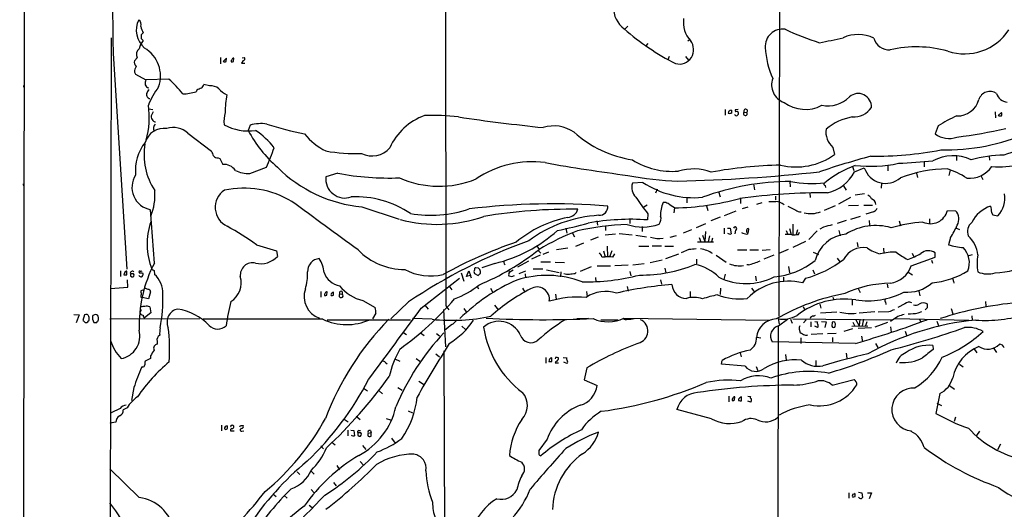
# Model space of a CAD drawing. Extents: x 0 to 71924, y 2 to 910.
# Drawn here: x 34 to 269, y 573 to 690 of the extents above; entities that cross this region are included whole.
import ezdxf

# ---------------------------------------------------------------- set-up
doc = ezdxf.new("R2010")
doc.units = 0
doc.header["$MEASUREMENT"] = 0
doc.layers.add('MAIN', color=5, linetype='CONTINUOUS')

msp = doc.modelspace()

# ---------------------------------------------------------------- linework, layer by layer
at = {"layer": 'MAIN'}
for p, q in [((33.6127, 39.878), (35.1367, 879.348)), ((135.5513, 778.002), (135.636, 621.8767)), ((215.646, 733.9753), (215.392, 619.4213)), ((179.2393, 688.848), (178.562, 688.086)), ((63.1613, 687.2393), (62.738, 686.7313)), ((55.118, 478.4513), (55.626, 686.054)), ((62.738, 685.8847), (63.1613, 685.3767)), ((184.0653, 684.6993), (183.5573, 684.1067)), ((194.056, 685.546), (193.6327, 685.2073)), ((55.9647, 682.244), (59.2667, 630.682)), ((189.1453, 681.5667), (188.8067, 680.8047)), ((193.04, 681.5667), (193.802, 680.72)), ((61.722, 681.228), (61.1293, 680.5507)), ((81.7033, 681.3127), (81.7033, 679.7887)), ((83.1427, 681.1433), (82.3807, 680.3813)), ((83.058, 680.3813), (83.1427, 681.1433)), ((84.836, 680.3813), (84.9207, 681.1433)), ((87.122, 680.6353), (86.6987, 679.958)), ((86.6987, 679.958), (87.5453, 679.958)), ((86.868, 681.228), (87.4607, 681.3127)), ((61.1293, 677.8413), (61.3833, 677.3333)), ((61.3833, 677.3333), (63.8387, 675.9787)), ((69.342, 676.148), (63.8387, 675.9787)), ((79.0787, 674.5393), (77.724, 674.878)), ((34.544, 674.2853), (34.798, 674.2853)), ((76.0307, 673.5233), (75.8613, 673.1)), ((64.516, 669.036), (65.532, 668.8667)), ((65.6167, 668.3587), (65.1087, 667.3427)), ((202.5227, 668.8667), (202.5227, 667.512)), ((204.978, 668.528), (205.1473, 668.3587)), ((205.6553, 668.8667), (205.232, 668.782)), ((207.0947, 668.274), (207.772, 668.1893)), ((267.208, 668.3587), (267.2927, 666.9193)), ((268.732, 668.1893), (267.97, 667.4273)), ((88.8153, 665.1413), (88.3073, 663.8713)), ((253.5767, 664.972), (252.8147, 663.0247)), ((73.914, 663.194), (79.5867, 658.876)), ((228.346, 659.8073), (228.7693, 658.114)), ((81.1107, 657.352), (81.534, 657.1827)), ((81.534, 657.1827), (82.296, 655.7433)), ((250.19, 656.2513), (250.19, 655.1507)), ((257.9793, 657.7753), (257.9793, 656.6747)), ((265.7687, 657.6907), (265.8533, 656.7593)), ((88.7307, 653.542), (92.71, 655.066)), ((109.8127, 653.6267), (106.934, 652.78)), ((233.0873, 655.2353), (233.3413, 654.304)), ((233.5107, 653.9653), (235.8813, 654.8967)), ((241.554, 655.4047), (241.554, 654.2193)), ((248.412, 653.6267), (248.5813, 652.6107)), ((256.4553, 654.3887), (256.1167, 653.1187)), ((182.88, 651.4253), (180.34, 651.256)), ((209.3807, 651.0867), (209.55, 649.6473)), ((218.0167, 651.6793), (218.1013, 650.4093)), ((240.03, 651.256), (239.9453, 650.0707)), ((263.906, 652.9493), (264.2447, 652.1027)), ((34.4593, 650.748), (34.7133, 650.748)), ((186.2667, 649.8167), (185.8433, 648.8853)), ((200.9987, 649.224), (201.3373, 647.954)), ((222.8427, 648.8853), (222.9273, 647.7847)), ((226.4833, 650.6633), (226.568, 650.24)), ((230.886, 650.5787), (231.5633, 649.5627)), ((233.68, 648.462), (235.966, 648.8007)), ((193.3787, 647.7), (193.3787, 646.5147)), ((206.248, 647.6153), (206.248, 646.3453)), ((211.328, 646.5147), (210.058, 646.176)), ((214.63, 648.1233), (214.63, 647.2767)), ((232.5793, 647.7847), (229.7007, 646.2607)), ((65.8707, 632.1213), (64.9393, 644.906)), ((115.57, 645.5833), (124.46, 642.62)), ((183.896, 646.0067), (183.0493, 645.4987)), ((184.0653, 643.89), (183.9807, 642.4507)), ((190.4153, 645.3293), (190.246, 644.144)), ((198.12, 645.8373), (198.374, 644.7367)), ((205.1473, 644.5673), (202.3533, 643.4667)), ((208.026, 645.4987), (206.6713, 645.0753)), ((228.9387, 645.8373), (226.2293, 644.7367)), ((232.0713, 645.922), (234.5267, 646.0067)), ((235.7967, 646.0067), (237.8287, 646.0067)), ((238.0827, 644.398), (236.22, 643.8053)), ((255.778, 644.7367), (257.7253, 644.652)), ((266.3613, 644.2287), (266.7, 643.636)), ((171.7887, 642.1967), (171.958, 641.1807)), ((179.7473, 642.4507), (179.7473, 641.604)), ((195.6647, 640.6727), (197.9507, 641.604)), ((201.3373, 643.128), (199.136, 642.1967)), ((218.7787, 641.4347), (218.7787, 638.9793)), ((231.5633, 642.2813), (229.362, 641.604)), ((234.8653, 643.2973), (232.5793, 642.5353)), ((237.0667, 642.2813), (237.1513, 641.1807)), ((244.2633, 642.1967), (244.5173, 641.0113)), ((251.46, 642.7047), (251.46, 641.5193)), ((266.7, 643.636), (267.8853, 643.4667)), ((164.4227, 640.5033), (164.6767, 639.318)), ((165.9467, 639.4027), (166.4547, 638.3867)), ((173.8207, 638.8947), (176.276, 639.1487)), ((173.9053, 640.9267), (173.9053, 639.9107)), ((177.2073, 639.2333), (180.2553, 638.8947)), ((182.7107, 640.842), (182.7107, 639.6567)), ((194.4793, 640.08), (192.532, 639.318)), ((197.866, 639.6567), (197.6967, 637.286)), ((202.3533, 640.5033), (202.3533, 639.1487)), ((203.1153, 640.5033), (203.7927, 640.5033)), ((203.7927, 640.5033), (203.962, 639.1487)), ((205.0627, 639.9953), (204.8933, 639.1487)), ((207.6873, 639.6567), (207.6873, 639.4027)), ((217.17, 639.9107), (217.5933, 638.9793)), ((217.932, 640.4187), (218.3553, 638.9793)), ((219.8793, 640.08), (219.5407, 638.9793)), ((220.1333, 638.9793), (220.3873, 639.4873)), ((224.6207, 639.826), (222.5887, 637.794)), ((226.1447, 640.7573), (225.2133, 640.2493)), ((229.7853, 639.9107), (230.124, 638.6407)), ((257.9793, 640.5033), (258.6567, 640.1647)), ((166.7933, 636.1853), (168.7407, 636.9473)), ((172.1273, 638.302), (170.3493, 637.6247)), ((181.1867, 638.81), (183.7267, 638.3867)), ((190.8387, 638.6407), (189.3147, 638.2173)), ((195.9187, 637.2013), (199.7287, 637.2013)), ((196.342, 638.2173), (196.7653, 637.2013)), ((197.104, 638.81), (197.6967, 637.286)), ((198.7973, 638.6407), (198.4587, 637.2013)), ((199.5593, 638.048), (199.3053, 637.2013)), ((221.8267, 637.286), (218.7787, 635.8467)), ((234.188, 637.032), (234.3573, 636.016)), ((256.54, 638.2173), (256.032, 636.524)), ((90.3393, 636.524), (95.0807, 635.0847)), ((95.0807, 635.0847), (95.3347, 633.73)), ((157.9033, 635), (158.4113, 634.492)), ((160.274, 634.746), (158.9193, 634.1533)), ((164.846, 635.6773), (162.1367, 635.254)), ((173.3973, 635.0847), (173.8207, 633.6453)), ((174.3287, 636.1853), (174.4133, 633.6453)), ((175.4293, 635.0847), (174.9213, 633.8147)), ((175.6833, 633.5607), (176.1067, 634.3227)), ((181.864, 636.1853), (184.3193, 636.1853)), ((185.0813, 636.27), (187.2827, 636.27)), ((188.1293, 636.1853), (190.1613, 636.1853)), ((193.8867, 635.3387), (192.024, 634.5767)), ((205.486, 635.254), (207.772, 635.254)), ((208.4493, 635.254), (210.566, 635.254)), ((213.36, 635.254), (211.4127, 635.1693)), ((217.678, 635.3387), (215.392, 634.4073)), ((223.6047, 634.746), (224.8747, 634.1533)), ((240.4533, 635.6773), (240.538, 634.4073)), ((247.3113, 634.492), (247.7347, 633.6453)), ((252.8147, 633.5607), (252.8147, 634.5767)), ((147.4047, 632.0367), (144.272, 631.0207)), ((149.606, 631.952), (149.86, 631.7827)), ((152.908, 631.19), (155.5327, 632.6293)), ((158.242, 633.984), (156.21, 633.0527)), ((160.6973, 632.3753), (158.4113, 632.3753)), ((161.8827, 632.3753), (164.084, 632.2907)), ((173.0587, 633.6453), (173.8207, 633.6453)), ((183.134, 631.952), (180.4247, 631.6133)), ((184.5733, 632.2907), (187.452, 632.8833)), ((191.3467, 634.238), (188.2987, 633.1373)), ((195.6647, 633.0527), (195.6647, 631.952)), ((200.406, 633.984), (202.7767, 632.3753)), ((214.2067, 633.984), (211.836, 633.0527)), ((229.362, 633.3067), (230.0393, 632.46)), ((247.142, 631.444), (252.8147, 633.5607)), ((251.968, 632.7987), (252.222, 632.1213)), ((261.7047, 634.0687), (260.604, 633.8147)), ((57.7427, 630.2587), (57.7427, 628.904)), ((59.2667, 629.3273), (59.2667, 630.174)), ((60.8753, 629.5813), (60.1133, 629.5813)), ((62.23, 629.92), (62.23, 629.7507)), ((62.992, 629.7507), (63.1613, 629.4967)), ((65.786, 630.3433), (65.8707, 629.412)), ((139.3613, 629.7507), (139.954, 627.8033)), ((140.6313, 628.904), (141.1393, 630.2587)), ((141.1393, 630.2587), (141.5627, 629.158)), ((142.494, 629.666), (143.4253, 629.158)), ((143.51, 630.936), (142.8327, 631.0207)), ((143.9333, 629.666), (143.9333, 630.0893)), ((151.8073, 630.428), (150.9607, 629.92)), ((154.7707, 630.174), (153.162, 629.5813)), ((154.686, 629.5813), (154.7707, 628.5653)), ((156.5487, 630.7667), (158.9193, 630.7667)), ((159.766, 630.5127), (162.814, 629.8353)), ((163.2373, 630.0047), (163.1527, 628.8193)), ((166.624, 629.666), (166.878, 629.8353)), ((170.434, 631.19), (167.8093, 630.0893)), ((171.8733, 631.444), (175.0907, 631.444)), ((179.324, 631.6133), (176.1067, 631.444)), ((179.7473, 630.0893), (180.0013, 629.0733)), ((188.1293, 630.936), (188.3833, 629.7507)), ((208.1107, 631.698), (207.772, 631.698)), ((217.7627, 631.2747), (217.932, 629.7507)), ((223.52, 630.5127), (223.9433, 629.5813)), ((246.38, 629.92), (247.396, 629.3273)), ((59.5207, 626.364), (59.436, 628.142)), ((60.1133, 629.0733), (60.452, 628.8193)), ((62.3147, 628.9887), (62.1453, 629.158)), ((129.794, 621.3687), (138.938, 628.4807)), ((141.5627, 629.158), (140.6313, 628.904)), ((141.8167, 628.4807), (141.5627, 629.158)), ((151.4687, 628.904), (152.146, 629.158)), ((171.5347, 628.65), (171.6193, 627.634)), ((187.1133, 628.142), (187.2827, 627.0413)), ((202.5227, 629.4967), (202.2687, 628.2267)), ((209.804, 628.9887), (209.9733, 627.888)), ((216.4927, 628.7347), (216.4927, 627.7187)), ((221.8267, 628.4807), (221.0647, 627.38)), ((257.2173, 627.8033), (257.302, 627.2953)), ((55.372, 626.0253), (59.5207, 626.364)), ((63.3307, 625.6867), (62.6533, 625.5173)), ((64.9393, 625.2633), (64.4313, 623.57)), ((105.7487, 625.348), (105.7487, 623.9933)), ((107.188, 624.4167), (107.2727, 625.2633)), ((108.7967, 624.4167), (108.7967, 625.1787)), ((110.236, 625.1787), (110.236, 624.6707)), ((136.398, 626.7027), (137.0753, 625.6867)), ((143.1713, 626.5333), (143.51, 625.9407)), ((146.3887, 626.11), (146.812, 625.2633)), ((154.0087, 626.11), (154.6013, 625.1787)), ((169.3333, 625.348), (169.5027, 624.078)), ((179.07, 626.5333), (179.324, 625.4327)), ((194.1407, 625.348), (194.1407, 623.9087)), ((201.422, 626.11), (201.3373, 624.586)), ((208.8727, 626.11), (209.6347, 625.094)), ((234.442, 626.0253), (234.8653, 625.094)), ((241.3847, 627.0413), (241.554, 626.1947)), ((248.92, 625.4327), (249.174, 624.2473)), ((62.6533, 623.9933), (62.9073, 623.9087)), ((64.4313, 623.57), (62.9073, 623.9087)), ((110.236, 624.6707), (110.8287, 624.7553)), ((115.824, 623.1467), (118.7027, 621.4533)), ((126.746, 622.808), (122.5127, 618.744)), ((161.9673, 624.6707), (162.052, 623.4853)), ((228.346, 623.9933), (228.6, 623.316)), ((233.0027, 623.316), (233.0027, 622.046)), ((240.9613, 622.808), (241.046, 622.2153)), ((264.922, 622.8927), (265.0067, 621.792)), ((62.5687, 620.6067), (62.3993, 620.3527)), ((65.024, 620.1833), (63.5, 618.998)), ((64.77, 621.6227), (65.024, 620.1833)), ((130.6407, 622.046), (131.4027, 621.1147)), ((135.128, 621.03), (135.5513, 612.0553)), ((135.636, 621.8767), (136.398, 620.9453)), ((139.954, 621.284), (140.5467, 620.4373)), ((147.32, 622.046), (148.2513, 620.8607)), ((221.234, 621.7073), (221.5727, 621.03)), ((225.2133, 622.3), (225.4673, 621.3687)), ((229.2773, 620.3527), (225.3827, 620.0987)), ((238.4213, 620.4373), (234.6113, 620.0987)), ((241.7233, 620.4373), (239.1833, 620.3527)), ((245.618, 622.3847), (243.9247, 621.4533)), ((248.7507, 620.1833), (249.682, 620.522)), ((251.0367, 621.4533), (250.444, 620.9453)), ((256.7093, 621.284), (257.048, 620.014)), ((46.5667, 619.8447), (47.8367, 619.76)), ((47.8367, 619.76), (47.1593, 617.8127)), ((49.1067, 619.76), (48.768, 618.4053)), ((49.276, 617.8973), (49.784, 617.8973)), ((51.054, 618.6593), (51.3927, 617.8973)), ((51.562, 619.76), (51.1387, 619.5907)), ((55.2027, 618.744), (76.7927, 618.8287)), ((106.172, 618.6593), (77.5547, 618.6593)), ((107.2727, 618.5747), (127.1693, 618.5747)), ((118.872, 620.0987), (118.11, 618.744)), ((132.4187, 618.6593), (127.6773, 618.8287)), ((167.0473, 618.8287), (169.8413, 618.9133)), ((172.8047, 618.5747), (176.8687, 618.5747)), ((178.308, 618.9133), (213.2753, 618.49)), ((215.2227, 618.8287), (215.4767, 617.474)), ((215.3073, 617.1353), (217.5087, 618.6593)), ((218.186, 618.6593), (218.6093, 617.728)), ((218.7787, 618.744), (242.4853, 618.5747)), ((221.996, 618.5747), (221.3187, 617.8127)), ((223.0967, 618.0667), (223.0967, 616.8813)), ((223.6893, 619.4213), (224.1973, 619.6753)), ((224.028, 618.1513), (224.7053, 618.0667)), ((225.6367, 618.1513), (226.7373, 618.0667)), ((226.7373, 618.0667), (226.3987, 616.712)), ((228.1767, 617.982), (228.092, 617.0507)), ((228.6, 618.0667), (228.1767, 617.982)), ((233.172, 617.982), (233.5107, 617.22)), ((233.7647, 618.6593), (234.6113, 617.1353)), ((234.7807, 618.6593), (234.6113, 617.1353)), ((235.712, 618.6593), (235.3733, 617.1353)), ((236.474, 618.0667), (236.1353, 617.1353)), ((241.4693, 617.8973), (238.4213, 616.7967)), ((243.9247, 619.3367), (242.1467, 618.1513)), ((243.2473, 618.8287), (260.9427, 618.49)), ((249.0893, 618.6593), (249.428, 617.982)), ((253.238, 618.236), (253.746, 616.966)), ((261.62, 619.506), (261.7047, 618.49)), ((125.3913, 615.6113), (126.238, 615.0187)), ((129.6247, 615.442), (130.4713, 614.7647)), ((137.0753, 617.3893), (135.382, 615.95)), ((139.5307, 617.0507), (140.3773, 616.204)), ((215.2227, 617.0507), (215.0533, 453.136)), ((220.3027, 616.2887), (220.5567, 615.442)), ((224.7053, 616.712), (224.028, 617.0507)), ((233.0873, 616.3733), (230.9707, 615.7807)), ((232.918, 617.0507), (236.728, 617.1353)), ((237.5747, 616.6273), (234.442, 616.458)), ((242.1467, 616.8813), (242.316, 615.6113)), ((245.7027, 615.8653), (245.9567, 614.8493)), ((66.548, 613.41), (66.548, 612.7327)), ((133.4347, 615.2727), (134.112, 614.68)), ((210.1427, 614.426), (211.074, 614.2567)), ((233.7647, 612.902), (213.7833, 613.2407)), ((220.6413, 614.2567), (220.6413, 612.902)), ((225.9753, 615.188), (223.1813, 615.0187)), ((229.108, 615.2727), (227.076, 615.188)), ((228.2613, 614.3413), (228.2613, 613.2407)), ((235.204, 614.5953), (235.458, 613.2407)), ((135.2127, 611.124), (135.382, 554.6513)), ((238.5907, 612.902), (239.0987, 611.886)), ((252.3067, 612.394), (252.3913, 611.4627)), ((262.128, 611.7167), (262.8053, 610.616)), ((266.8693, 611.7167), (267.5467, 610.7007)), ((64.9393, 609.2613), (63.6693, 608.6687)), ((64.9393, 609.9387), (64.9393, 609.2613)), ((123.444, 609.1767), (124.6293, 608.6687)), ((128.524, 609.2613), (129.4553, 608.6687)), ((133.2653, 610.362), (134.112, 609.6847)), ((159.5967, 609.5153), (159.5967, 608.1607)), ((161.036, 608.584), (161.036, 609.4307)), ((161.9673, 609.5153), (161.8827, 609.1767)), ((162.6447, 609.092), (162.6447, 609.4307)), ((163.7453, 609.5153), (164.6767, 609.4307)), ((164.6767, 608.076), (163.9147, 608.4147)), ((201.676, 607.9067), (201.8453, 608.838)), ((206.1633, 610.616), (206.4173, 609.6847)), ((217.0007, 610.2773), (217.17, 608.9227)), ((224.282, 608.838), (224.282, 607.568)), ((231.5633, 610.5313), (231.7327, 609.346)), ((62.992, 607.314), (62.8227, 607.1447)), ((121.2427, 608.33), (121.5813, 607.9913)), ((162.6447, 608.1607), (161.8827, 608.1607)), ((169.418, 607.06), (168.8253, 604.1813)), ((207.3487, 607.4833), (201.676, 607.9067)), ((209.9733, 607.3987), (210.3967, 606.298)), ((258.6567, 607.9067), (259.588, 607.314)), ((129.2013, 603.8427), (130.302, 603.1653)), ((168.8253, 604.1813), (171.8733, 602.8267)), ((228.1767, 602.9113), (233.426, 604.266)), ((60.96, 602.3187), (60.3673, 599.2707)), ((115.9087, 602.1493), (116.9247, 601.5567)), ((119.7187, 601.5567), (120.4807, 600.7947)), ((124.206, 602.3187), (125.222, 601.726)), ((256.286, 602.8267), (257.4713, 601.98)), ((203.454, 600.2867), (203.454, 598.932)), ((204.8087, 599.3553), (204.8933, 600.1173)), ((205.74, 599.5247), (205.74, 599.2707)), ((206.502, 599.186), (206.502, 600.0327)), ((208.026, 600.2867), (208.6187, 600.202)), ((208.7033, 598.8473), (208.026, 599.1013)), ((254, 600.8793), (252.984, 596.138)), ((57.658, 597.3233), (55.5413, 596.3073)), ((59.3513, 597.4927), (58.42, 596.9847)), ((126.6613, 596.7307), (127.6773, 596.3073)), ((199.3053, 594.868), (191.008, 597.0693)), ((253.238, 598.5933), (254.3387, 598.0007)), ((111.3367, 594.7833), (112.268, 594.106)), ((114.2153, 595.4607), (115.1467, 594.6987)), ((121.412, 594.9527), (122.428, 594.614)), ((257.7253, 595.2067), (257.3867, 594.1907)), ((55.7107, 593.852), (55.2027, 593.7673)), ((56.642, 594.0213), (55.7107, 593.852)), ((81.9573, 593.344), (81.9573, 591.9893)), ((85.0053, 591.9047), (84.1587, 591.9047)), ((86.5293, 593.2593), (87.122, 593.2593)), ((86.7833, 591.9047), (87.2913, 591.9893)), ((112.1833, 592.1587), (112.1833, 590.804)), ((112.9453, 592.1587), (113.6227, 592.074)), ((113.6227, 592.074), (113.792, 590.804)), ((114.808, 592.074), (115.2313, 592.074)), ((117.602, 592.074), (117.7713, 591.566)), ((263.4827, 591.9047), (262.7207, 590.8887)), ((115.316, 591.4813), (114.554, 591.4813)), ((114.554, 590.9733), (114.8927, 590.7193)), ((117.094, 591.3967), (117.7713, 591.566)), ((117.7713, 590.7193), (117.7713, 591.566)), ((122.682, 590.2113), (123.5287, 589.026)), ((159.9353, 589.9573), (157.9033, 587.248)), ((105.7487, 588.3487), (106.3413, 587.6713)), ((108.3733, 589.28), (109.1353, 588.6027)), ((115.7393, 588.4333), (116.5013, 587.502)), ((268.478, 588.772), (267.8007, 587.4173)), ((62.23, 575.9873), (55.2027, 582.8453)), ((109.5587, 583.692), (110.236, 582.676)), ((115.1467, 584.6233), (115.9087, 583.7767)), ((100.076, 582.168), (100.6687, 581.4907)), ((103.378, 582.3373), (104.14, 581.5753)), ((103.378, 577.9347), (104.14, 577.1727)), ((108.7967, 579.628), (109.3893, 578.7813)), ((94.234, 576.9187), (94.996, 576.2413)), ((96.9433, 576.4953), (97.7053, 575.818)), ((232.156, 577.1727), (232.156, 575.818)), ((233.0027, 576.326), (233.0873, 576.1567)), ((233.68, 576.2413), (233.68, 576.9187)), ((234.5267, 577.2573), (235.2887, 577.1727)), ((235.2887, 577.1727), (235.458, 575.9873)), ((236.6433, 577.1727), (237.5747, 577.1727)), ((237.5747, 577.1727), (237.0667, 575.7333)), ((102.9547, 574.2093), (103.632, 573.6167))]:
    msp.add_line(p, q, dxfattribs=at)
for centre, radius, start, end in [((6156.1159, 748.9815), 6100.5163, 179.65428188, 180.62680821), ((182.1576, 693.3179), 6.3771, 124.321024, 233.816537), ((67.0734, 687.8355), 5.5425, 152.765056, 229.855062), ((61.3833, 689.1866), 1.3387, 341.566405, 55.305659), ((68.37, 689.8222), 5.8139, 190.493918, 206.37598), ((199.1422, 689.7545), 6.5834, 172.392992, 221.680518), ((274.3878, 686.308), 211.6502, 179.885408, 180.114592), ((218.3235, 734.0204), 60.8002, 228.947183, 242.945528), ((216.3045, 683.9902), 4.1412, 81.508503, 184.250039), ((246.9953, 752.7778), 71.3428, 245.063311, 252.151541), ((234.3922, 678.0049), 8.8138, 64.639199, 114.042817), ((259.8623, 694.9611), 12.767, 251.743298, 326.511822), ((66.5913, 682.54), 4.451, 140.408359, 168.47498), ((191.5706, 683.1915), 3.4384, 254.803779, 39.459294), ((205.2791, 794.0314), 110.9527, 280.30578, 283.298706), ((241.8741, 687.0249), 3.8542, 195.895571, 272.794405), ((248.2921, 655.6874), 28.1851, 74.418837, 102.77027), ((63.4749, 681.9827), 1.9085, 130.714287, 203.293989), ((59.5154, 676.8773), 7.8137, 340.62659, 59.339566), ((232.335, 684.652), 20.1836, 182.75094, 204.389967), ((62.3149, 680.1274), 1.2589, 160.351687, 227.720494), ((63.5342, 677.9597), 2.4078, 149.106027, 182.818557), ((82.7194, 681.0168), 0.7201, 241.943894, 298.049084), ((84.7091, 680.4236), 0.4828, 127.873943, 195.239505), ((84.4128, 681.2279), 0.9465, 259.683783, 296.559637), ((84.8529, 680.6947), 0.4537, 81.405541, 165.969882), ((87.1219, 681.0587), 0.4234, 270.013532, 36.859073), ((119.2439, 674.4546), 84.7001, 179.885408, 180.114524), ((65.5319, 675.1319), 1.8931, 153.429535, 190.303222), ((64.772, 675.1672), 1.1644, 198.730606, 257.299334), ((54.9471, 659.4703), 22.0309, 36.555783, 49.201781), ((75.2563, 675.7942), 2.6323, 315.423265, 339.631202), ((79.3327, 671.4489), 3.1008, 51.097501, 94.69858), ((218.1613, 674.7817), 4.48, 159.954393, 250.447949), ((64.9782, 672.4628), 0.9935, 167.566898, 257.904035), ((66.4777, 671.7592), 2.6346, 135.433655, 159.619837), ((78.6208, 664.855), 15.0539, 141.212335, 160.489472), ((71.7859, 688.4688), 15.9, 273.093679, 284.851521), ((77.7108, 670.7983), 3.2013, 100.42923, 121.655927), ((86.1824, 678.4578), 6.7198, 223.151146, 243.911217), ((104.1861, 668.1892), 21.3821, 168.580392, 179.999732), ((234.4186, 669.5465), 3.1607, 356.884221, 131.474118), ((265.9459, 670.4396), 2.7509, 54.413655, 163.142749), ((270.4016, 673.6419), 3.0137, 198.679644, 264.002239), ((44.7753, 666.9219), 19.8778, 344.426701, 8.566112), ((221.7335, 677.469), 8.5706, 233.719747, 297.729024), ((227.1644, 676.9401), 7.2034, 258.443447, 315.762114), ((258.1525, 672.7083), 5.3663, 269.055051, 344.090682), ((66.0909, 667.0887), 1.0145, 165.500776, 236.571512), ((91.0749, 665.9878), 8.5589, 165.09493, 185.106487), ((135.5644, 653.7135), 14.5997, 110.062637, 155.694828), ((132.5879, 618.4778), 48.9917, 82.852079, 92.37699), ((204.059, 667.9162), 0.7812, 90.902163, 172.364646), ((203.6657, 669.258), 1.2953, 252.894019, 287.105981), ((373.3966, 668.3586), 169.3502, 179.885409, 180.114558), ((205.232, 667.8188), 0.4265, 187.110023, 293.385554), ((205.105, 668.655), 0.1796, 45, 225), ((205.321, 667.9397), 0.4536, 337.483134, 112.516866), ((290.2706, 582.8967), 119.7841, 134.885442, 135.114558), ((207.3936, 667.9135), 0.4683, 129.663017, 36.086749), ((207.4677, 668.5061), 0.4393, 313.847045, 211.892022), ((233.2709, 672.2674), 5.1856, 267.035354, 326.093888), ((268.1319, 642.8539), 26.4776, 112.348673, 123.34761), ((268.5202, 668.9091), 1.5806, 249.629778, 277.700518), ((267.7579, 667.766), 1.0621, 336.512404, 23.487596), ((66.1106, 666.5666), 0.6634, 209.292832, 271.217773), ((67.271, 664.3449), 1.6182, 139.526205, 203.4092), ((88.3559, 675.8861), 12.1386, 241.425591, 278.190847), ((91.3897, 656.1079), 9.3931, 81.39751, 105.906854), ((118.9203, 746.7393), 85.4365, 252.194318, 258.477412), ((209.3607, 1149.9519), 488.0083, 261.672747, 264.077208), ((161.5752, 656.558), 8.3942, 55.165669, 107.836829), ((235.2879, 653.8575), 13.4271, 99.799054, 129.554848), ((68.1153, 659.7287), 4.6222, 81.05489, 164.129523), ((70.4612, 659.5314), 5.0336, 46.688896, 108.860778), ((116.537, 679.1942), 32.1202, 208.492826, 228.693087), ((79.0412, 647.424), 19.8112, 38.374127, 56.119268), ((113.5357, 672.4198), 14.991, 218.808257, 243.87201), ((184.5622, 683.8535), 27.3375, 228.281906, 261.115271), ((231.5336, 663.4673), 4.8535, 171.197742, 228.94645), ((256.1903, 667.8171), 5.8619, 234.840465, 288.641111), ((255.376, 708.3186), 49.1187, 268.592273, 293.760564), ((236.4864, 820.9413), 160.139, 277.743757, 281.987869), ((71.7852, 654.3807), 10.4683, 140.830396, 186.457872), ((79.2281, 658.1328), 15.8453, 170.844539, 213.107181), ((282.4062, 624.3683), 36.0347, 89.260463, 111.286088), ((76.8628, 657.1967), 3.1999, 10.417271, 31.654071), ((9.337, 691.1165), 90.8333, 336.616336, 339.780365), ((114.0082, 699.0413), 40.7001, 259.990422, 272.079851), ((118.0218, 663.2963), 5.5427, 242.766002, 319.854148), ((219.5475, 670.8426), 15.7181, 256.264172, 305.923121), ((238.19, 742.0234), 84.3363, 269.466889, 280.92192), ((269.7149, 626.439), 31.5081, 90.709575, 105.205869), ((268.0856, 677.5407), 22.3656, 265.795928, 300.138863), ((80.9054, 658.4608), 1.1277, 217.436933, 280.489812), ((82.5267, 652.448), 3.3034, 34.184606, 94.004675), ((156.3592, 632.2316), 24.1309, 82.695424, 123.851342), ((226.8621, 1028.5799), 378.4693, 259.736366, 262.77131), ((189.8561, 671.7915), 17.7196, 237.517747, 274.82551), ((218.0032, 551.9707), 103.6264, 91.209795, 100.442698), ((296.0639, 442.2976), 223.2376, 105.234078, 108.527304), ((237.3231, 687.8027), 32.5181, 263.567482, 282.018016), ((234.7254, 843.0079), 187.2451, 272.867928, 275.387699), ((257.1299, 647.6743), 10.1367, 64.769996, 118.412425), ((65.9264, 650.2397), 5.4243, 146.882388, 259.514986), ((88.5404, 660.9632), 7.4236, 243.769756, 271.4689), ((118.4647, 678.0919), 32.6372, 224.870775, 264.911567), ((122.092, 718.837), 66.3563, 259.335901, 272.118281), ((182.8325, 1043.0681), 391.3949, 271.234079, 276.2038), ((194.9027, 642.1969), 12.4562, 69.717122, 106.587601), ((243.9672, 628.97), 28.4447, 111.201956, 128.143798), ((225.1033, 658.1532), 9.3927, 282.123813, 333.521154), ((240.9824, 656.564), 5.3667, 198.100036, 311.199182), ((256.009, 622.4024), 32.2411, 90.410514, 110.8811), ((251.3122, 639.1702), 16.1041, 55.495527, 73.900368), ((261.0187, 659.0485), 6.633, 264.948843, 324.908271), ((119.1092, 650.9173), 84.6501, 179.885341, 180.114592), ((111.5013, 652.2861), 4.5939, 173.828116, 289.436783), ((134.0271, 673.8147), 23.305, 245.990881, 292.424866), ((193.0587, 721.7367), 69.9958, 258.613172, 268.529131), ((183.6418, 650.2823), 3.4424, 163.569225, 224.504511), ((195.035, 669.8194), 22.0474, 236.542885, 275.384747), ((218.7458, 588.3382), 63.3429, 90.429748, 109.978114), ((223.3452, 675.7658), 24.6152, 258.10301, 277.125854), ((226.6245, 651.0584), 0.4196, 137.723556, 250.334234), ((52.2563, 648.3816), 13.7428, 338.286771, 4.575916), ((85.4135, 645.4361), 4.975, 123.955824, 245.013232), ((87.2679, 627.6019), 22.4442, 59.064131, 101.913323), ((227.2715, 482.5379), 166.4322, 90.067303, 97.315672), ((262.969, 647.8445), 6.5829, 318.316009, 7.607584), ((-2793.0857, -3317.0734), 4906.7049, 53.6581095, 53.8872937), ((114.2423, 625.1521), 22.8341, 55.519468, 93.043358), ((161.1918, 481.8027), 164.4891, 85.360038, 96.972496), ((237.7577, 685.7616), 68.0889, 213.814906, 217.94861), ((193.3417, 643.8978), 6.2497, 154.389045, 184.734102), ((188.0024, 645.09), 1.5382, 54.697019, 101.110495), ((-64.3466, 264.8373), 457.9059, 56.195351, 56.424534), ((189.3085, 707.7181), 62.3986, 271.016341, 285.590446), ((213.868, 1070.2028), 423.3503, 269.885409, 270.114592), ((214.1645, 642.5782), 4.3104, 54.590576, 82.666417), ((236.1356, 646.9381), 1.5564, 22.381136, 67.627074), ((236.8008, 645.7775), 1.9164, 12.001834, 66.18231), ((132.0221, 672.2936), 28.7317, 260.276094, 288.679248), ((165.4994, 518.3482), 126.6553, 89.184837, 99.415268), ((164.6013, 645.8734), 2.8406, 274.941696, 341.89609), ((172.3314, 645.7179), 2.1669, 269.082436, 0.920208), ((224.1597, 656.5565), 12.6428, 238.709345, 248.158112), ((220.5992, 646.1344), 1.741, 228.956794, 274.176591), ((223.0308, 650.4738), 6.5151, 256.302041, 291.161075), ((237.4901, 645.8371), 1.5564, 292.381136, 337.627074), ((251.7213, 645.7144), 4.1729, 244.66989, 346.449633), ((255.5856, 642.6295), 2.9443, 330.522564, 43.387081), ((268.5756, 638.3764), 7.7783, 108.501569, 153.409913), ((647.2259, 708.4893), 386.2477, 189.347728, 189.576916), ((80.0191, 636.6875), 15.9175, 160.399033, 202.165901), ((133.5028, 675.6812), 34.2913, 255.149477, 289.199894), ((170.5101, 615.375), 28.2421, 101.569423, 129.661122), ((174.0593, 612.6055), 30.996, 93.259911, 126.706121), ((133.1407, 777.2364), 140.4062, 282.024157, 285.116714), ((179.9137, 585.2288), 57.3662, 85.934585, 100.19829), ((182.7978, 652.7236), 11.9689, 251.852976, 289.406551), ((184.9972, 642.7469), 2.2094, 323.564224, 16.705951), ((253.3287, 600.7511), 41.3311, 94.708475, 105.453178), ((263.323, 639.6897), 2.7571, 128.146372, 202.363293), ((39.8365, 563.7243), 88.6021, 55.250079, 60.614545), ((139.0605, 666.1154), 35.0854, 283.758241, 311.678862), ((184.0602, 593.4515), 49.3386, 109.961329, 121.899718), ((180.979, 579.6441), 61.7354, 91.771999, 102.880826), ((203.6475, 639.7777), 0.7032, 220.819568, 296.565051), ((204.9251, 640.3657), 0.3951, 290.379542, 159.620458), ((208.9281, 645.9493), 6.9817, 249.665833, 260.468466), ((208.2802, 639.8683), 0.6295, 132.282873, 199.640967), ((207.3766, 639.7133), 0.7602, 301.339889, 15.050853), ((207.9836, 640.1223), 0.2468, 300.991622, 120.93987), ((232.314, 630.6477), 8.4576, 95.667924, 165.858765), ((354.1606, 133.0117), 523.635, 103.921652, 104.150835), ((238.6277, 627.5216), 13.577, 74.237027, 121.772773), ((235.6134, 651.4958), 24.7839, 327.603756, 335.404973), ((199.9817, 514.4873), 130.7549, 109.873303, 124.062653), ((187.6122, 534.0037), 108.9322, 108.812434, 118.85427), ((186.8466, 646.1507), 8.1481, 254.418939, 276.054351), ((217.3392, 631.6899), 7.3017, 80.656102, 93.322686), ((218.9479, 646.1836), 7.3012, 266.677087, 279.34376), ((256.1737, 633.4834), 6.9104, 4.858661, 48.271441), ((125.8019, 646.3061), 15.7088, 224.713463, 270.046686), ((118.8833, 685.3487), 63.4837, 292.90821, 308.023189), ((157.2259, 635.3387), 0.7573, 333.434949, 63.424798), ((170.5896, 632.7284), 2.6338, 20.372473, 44.567756), ((237.0556, 212.1259), 425.4088, 95.59499, 95.824188), ((195.6441, 628.4826), 7.1015, 56.542207, 81.606551), ((235.6125, 630.5274), 5.3194, 79.75392, 152.689745), ((241.7675, 642.9702), 8.8932, 234.147317, 256.499255), ((243.2578, 619.5798), 15.1682, 89.08017, 103.599329), ((257.4867, 653.6388), 23.5059, 233.489295, 241.568395), ((236.8326, 657.6928), 26.4737, 290.942898, 298.409475), ((251.2268, 632.3844), 2.707, 54.083893, 131.644086), ((260.8899, 652.3555), 16.5601, 252.941354, 265.490931), ((255.7048, 632.1794), 5.3412, 338.924289, 43.362123), ((94.7452, 617.1312), 32.5337, 152.564068, 181.931436), ((89.4175, 629.2086), 2.9883, 77.086868, 185.850243), ((91.3272, 637.438), 5.4598, 256.852318, 317.222989), ((105.7239, 630.054), 3.193, 97.171311, 180.884689), ((99.0029, 629.1083), 7.5429, 5.530857, 33.050234), ((318.8639, 674.62), 174.5531, 193.919662, 194.148821), ((174.2026, 621.5071), 12.1442, 82.996703, 91.802083), ((206.0177, 637.5393), 6.0787, 246.802771, 278.586787), ((203.1179, 651.3337), 20.2605, 284.266357, 292.602375), ((212.6845, 647.202), 18.4528, 274.995429, 308.266537), ((214.4748, 654.7117), 27.2418, 285.656869, 307.043919), ((275.1473, 632.0367), 12.2576, 170.457759, 189.542241), ((265.9559, 652.3007), 22.5847, 273.178113, 296.683952), ((59.0549, 629.4543), 0.4826, 127.862488, 195.257201), ((59.1989, 629.7254), 0.4537, 81.405541, 165.982133), ((60.579, 629.7084), 0.4827, 37.87186, 195.265529), ((187.1132, 629.3273), 127.0002, 179.885409, 180.114592), ((60.5874, 629.2426), 0.4444, 252.262204, 49.634972), ((62.357, 630.047), 0.1796, 45, 225), ((62.611, 820.2505), 190.5002, 269.885409, 270.114592), ((62.6109, 630.6397), 0.4827, 254.757375, 307.88123), ((150.2146, 757.5241), 152.6537, 236.192759, 236.421922), ((91.4253, 629.3292), 11.1265, 342.269355, 3.480612), ((111.1908, 631.6196), 5.0087, 200.869475, 259.010651), ((131.9798, 642.0791), 13.0323, 241.766629, 283.595752), ((143.4683, 630.0893), 1.0623, 156.511757, 203.483297), ((142.9427, 630.5804), 0.4538, 104.027058, 188.580088), ((16.6793, 756.412), 179.6055, 314.885409, 315.114591), ((142.7952, 630.0495), 1.1388, 2.00285, 51.120178), ((150.4806, 629.9121), 0.4538, 313.205349, 71.844541), ((151.0879, 629.3273), 0.3905, 139.424169, 220.575831), ((164.8883, 631.952), 2.4847, 246.931002, 278.820497), ((123.6251, 968.2286), 341.2822, 277.008857, 277.238059), ((182.2929, 663.9369), 34.6952, 269.571291, 292.064247), ((193.2854, 620.9668), 11.0067, 44.889574, 79.315783), ((241.1664, 633.5573), 6.3383, 278.897294, 340.523612), ((250.0455, 647.7345), 20.4617, 275.867599, 301.342462), ((265.4933, 635.7519), 6.2414, 247.046828, 285.946026), ((58.928, 798.6772), 169.3502, 269.885409, 270.114592), ((62.6495, 629.2155), 0.4043, 214.114473, 309.611441), ((62.2058, 629.5554), 0.9573, 317.120783, 356.484521), ((62.0538, 624.9748), 5.853, 357.850788, 49.29773), ((81.4597, 627.3594), 5.2188, 301.142438, 17.215571), ((170.4611, 587.0734), 44.6853, 113.484471, 134.712679), ((193.4564, 798.3444), 174.5652, 255.853161, 256.082336), ((159.8745, 605.232), 23.9401, 69.349724, 107.55412), ((169.2227, 679.1911), 51.565, 268.993926, 284.384966), ((207.6026, 642.002), 14.7825, 243.831372, 296.902539), ((217.7023, 614.0244), 13.7724, 75.868911, 135.633361), ((242.4729, 600.3243), 26.973, 90.692928, 114.646423), ((246.1619, 634.2449), 9.1012, 264.97046, 311.037218), ((256.5398, 627.888), 0.6827, 352.873943, 60.239505), ((64.2215, 625.3059), 1.5824, 172.322568, 200.362373), ((63.5007, 624.5032), 1.5244, 56.291169, 86.841227), ((64.4775, 625.3242), 0.4658, 352.487454, 106.306943), ((107.2525, 624.131), 5.5335, 160.910497, 250.550603), ((107.1247, 624.5013), 0.5558, 130.373177, 197.734068), ((107.2049, 624.8147), 0.4537, 81.405541, 165.969882), ((108.5871, 624.5431), 0.4374, 119.260712, 208.85613), ((108.8393, 624.6279), 0.5524, 94.422569, 147.506537), ((117.9032, 632.5825), 9.6622, 217.483772, 257.573331), ((110.5626, 625.0093), 0.3679, 316.332732, 152.585256), ((131.1459, 642.0779), 19.6518, 289.645136, 309.306577), ((175.7325, 587.0189), 43.6579, 116.935514, 132.081873), ((157.5424, 623.4637), 2.9414, 350.481637, 122.637618), ((173.9086, 617.1123), 8.2405, 71.451157, 124.436188), ((195.9842, 542.1559), 85.0243, 94.155723, 103.226868), ((193.3388, 627.1775), 3.5231, 183.593276, 269.2714), ((236.7422, 641.9548), 18.8619, 261.177602, 297.200151), ((64.2215, 624.2047), 1.5824, 159.637627, 187.677432), ((33.7996, 623.5053), 34.126, 348.372552, 2.099155), ((139.6804, 609.2941), 57.1628, 166.237804, 172.115694), ((106.7648, 625.2623), 0.9456, 259.674018, 296.58673), ((108.3735, 625.2623), 0.9456, 259.674018, 296.58673), ((110.5867, 624.332), 0.4876, 135.997215, 60.243459), ((82.2161, 671.0173), 73.0449, 305.495952, 319.491314), ((167.3315, 599.9448), 24.0405, 85.42587, 106.65005), ((195.0658, 617.6186), 6.2907, 71.094999, 106.358752), ((207.404, 590.8864), 34.2682, 101.205528, 107.491868), ((206.0786, 639.0131), 15.461, 249.81879, 276.603948), ((240.8945, 573.6084), 52.1362, 100.688649, 120.034404), ((231.1609, 605.084), 18.4291, 81.611895, 128.07919), ((241.2154, 623.1466), 0.4234, 126.878017, 233.113861), ((246.6275, 621.2123), 1.5471, 67.21377, 130.730236), ((250.0534, 620.6161), 1.9838, 63.065537, 121.913843), ((279.7253, 541.2273), 81.7277, 95.04241, 108.284286), ((63.0754, 620.3459), 0.6761, 179.423757, 277.299509), ((62.5263, 620.8184), 0.2158, 281.325546, 101.304725), ((63.3306, 619.3359), 2.385, 83.883985, 106.498134), ((64.0869, 620.3984), 1.4019, 60.840603, 110.990857), ((72.0597, 618.0078), 3.1645, 100.948099, 204.172433), ((69.296, 607.6935), 13.5943, 44.488883, 80.846015), ((-4152.1826, 3766.6379), 5313.0069, 323.4721668, 323.7013499), ((116.4167, 620.4797), 2.4847, 351.179503, 23.068998), ((232.8196, 632.9979), 12.9472, 257.599687, 274.937692), ((369.4088, 281.9947), 361.7278, 110.441005, 110.670173), ((246.8035, 630.7674), 10.7617, 267.744692, 280.424372), ((248.166, 623.5068), 1.4697, 249.445324, 304.798468), ((248.6626, 621.707), 2.3876, 353.900432, 16.489619), ((176.0469, 745.1762), 179.6407, 224.885431, 225.114569), ((49.4527, 619.0172), 0.8195, 22.947951, 114.976342), ((50.5039, 617.6009), 0.7785, 112.394546, 157.621866), ((48.0684, 618.8287), 2.1984, 346.639496, 13.360504), ((53.423, 618.9134), 2.3826, 163.484793, 186.122164), ((51.7314, 787.2472), 169.3502, 269.885409, 270.114558), ((51.816, 619.1673), 0.6448, 23.197424, 113.197424), ((52.3664, 617.9396), 0.2994, 81.878017, 188.121983), ((50.3751, 618.8287), 2.1182, 343.751048, 16.246355), ((63.8386, 619.5907), 0.6826, 172.88019, 240.261365), ((111.8947, 630.9105), 13.5219, 244.96209, 294.177088), ((170.8806, 570.7157), 68.4649, 135.551699, 159.267443), ((137.0428, 663.3652), 44.9444, 264.094681, 282.112146), ((126.986, 628.6782), 18.414, 301.046415, 326.407277), ((135.6366, 620.0134), 2.9926, 298.73438, 331.26562), ((148.4066, 612.5969), 5.6046, 24.644978, 131.466547), ((159.0326, 897.119), 278.545, 267.171633, 272.450471), ((188.0473, 580.2037), 45.1496, 121.803205, 132.174949), ((174.533, 626.8772), 8.8133, 245.955, 295.361606), ((178.9007, 620.5214), 1.8927, 243.425472, 280.30593), ((179.239, 625.6024), 6.9431, 270.002476, 282.682135), ((181.112, 615.8645), 2.9541, 283.054946, 66.555646), ((214.9969, 613.7769), 4.971, 92.278126, 173.480722), ((216.5164, 625.1633), 6.4654, 258.457352, 300.467836), ((223.6541, 618.6804), 0.7418, 87.279935, 168.467387), ((225.0172, 617.8089), 0.4047, 140.42467, 235.846582), ((228.1342, 617.3469), 0.8573, 339.787353, 57.092117), ((167.5892, 842.2759), 238.7291, 286.093111, 290.438032), ((268.9099, 553.2029), 65.596, 95.562745, 119.380521), ((371.6816, 238.606), 401.5939, 108.320353, 108.549545), ((265.0087, 649.4619), 31.0692, 265.463491, 288.095194), ((56.8906, 614.6755), 5.5097, 280.683409, 14.281902), ((76.9674, 615.2727), 9.8358, 172.084006, 182.46716), ((28.8112, 611.3534), 40.7157, 355.980364, 7.562654), ((81.0662, 619.1055), 2.8016, 222.299139, 315.312362), ((178.5346, 574.6575), 59.4993, 136.728028, 157.166252), ((168.663, 620.4473), 24.2441, 188.660348, 232.810963), ((216.0918, 614.5828), 2.6703, 107.084588, 210.172571), ((221.2337, 616.5427), 0.9651, 142.117206, 195.260326), ((348.0646, 869.1878), 283.981, 243.320357, 243.54954), ((224.2204, 617.1516), 0.6545, 317.805219, 29.510349), ((228.5154, 617.1459), 0.434, 192.672011, 347.325092), ((201.6621, 776.4147), 169.9702, 283.838301, 290.016748), ((243.549, 637.9077), 30.355, 291.163338, 313.20229), ((260.5259, 608.7308), 8.0104, 61.653271, 94.897647), ((67.0924, 617.5676), 12.3804, 198.792773, 222.138363), ((67.7078, 613.7741), 1.2156, 117.808812, 197.428817), ((156.053, 615.7512), 2.68, 197.75412, 308.847455), ((206.6641, 614.1332), 3.4002, 303.362453, 3.508749), ((221.9537, 615.7381), 0.8898, 244.647392, 295.352608), ((404.0236, 398.9342), 399.3758, 147.877753, 148.106929), ((66.7049, 611.7282), 1.0167, 98.877701, 205.327411), ((149.929, 598.0262), 28.6861, 151.878296, 166.046738), ((501.9764, 385.3442), 430.5441, 148.093446, 150.089628), ((213.2176, 531.5616), 87.2835, 111.111617, 120.119711), ((213.182, 588.2931), 23.4652, 101.424764, 118.889966), ((194.919, 715.5994), 114.4927, 286.444328, 294.454723), ((251.342, 602.9871), 9.4562, 84.144651, 125.341868), ((759.1258, -24.5589), 813.2056, 128.545219, 128.7743997), ((267.3209, 602.4104), 10.5226, 112.386651, 167.492276), ((265.4148, 615.3677), 3.8516, 236.93254, 316.832688), ((268.0878, 611.3395), 1.3999, 19.262038, 84.416475), ((97.6733, 575.166), 43.6919, 130.277903, 145.174842), ((65.9561, 607.9914), 2.385, 163.501866, 186.116015), ((120.4927, 607.6829), 0.9905, 40.787625, 95.602387), ((161.1376, 608.6551), 0.7822, 97.462987, 185.215652), ((160.6974, 777.9339), 169.3502, 269.885409, 270.114558), ((162.3315, 608.2284), 0.4539, 104.051552, 188.578205), ((162.2023, 608.6424), 0.904, 60.698526, 105.067782), ((162.9411, 608.3721), 0.7785, 112.378134, 157.605454), ((164.9884, 609.1728), 0.4046, 140.395708, 235.850351), ((164.1915, 608.5156), 0.6547, 317.822852, 29.501727), ((219.5002, 594.1935), 14.7874, 84.915615, 120.834778), ((224.7188, 613.2997), 5.8678, 228.239232, 282.364753), ((277.825, 430.1126), 184.8751, 102.843924, 106.287539), ((247.6476, 606.6671), 4.4071, 113.759205, 160.189723), ((245.167, 618.5432), 10.246, 265.415243, 297.205526), ((239.226, 616.6212), 16.8178, 301.740279, 335.32394), ((114.8475, 584.2921), 56.8227, 156.285865, 161.503734), ((63.1238, 607.7561), 0.4613, 253.399492, 357.664214), ((209.9205, 609.3921), 3.2028, 216.582949, 308.646957), ((222.694, 578.8327), 27.353, 80.241972, 109.575735), ((51.6598, 638.2905), 73.8268, 313.465663, 332.556779), ((26.9911, 673.5791), 117.2798, 313.0853, 324.180658), ((203.2553, 582.1093), 22.0223, 82.189675, 103.711461), ((210.5614, 597.0342), 8.1314, 68.593089, 122.036529), ((218.3558, 623.6201), 20.7173, 271.638015, 288.093693), ((225.4181, 599.8685), 4.1071, 47.804574, 98.796754), ((232.5808, 602.9997), 1.5225, 359.860759, 56.278619), ((251.3021, 606.1618), 5.9316, 297.054496, 345.626163), ((166.3701, 603.4312), 5.5363, 285.067681, 353.731466), ((160.3315, 692.2214), 96.3969, 277.485303, 293.024893), ((219.5948, 444.5033), 158.4093, 90.233945, 98.595723), ((225.0578, 608.5899), 10.6354, 258.44432, 328.266607), ((247.6077, 597.0693), 5.1388, 84.931449, 264.93024), ((66.4936, 593.2717), 8.2963, 124.397834, 149.417503), ((108.0213, 602.0393), 20.8535, 325.16239, 354.478238), ((150.4808, 598.0066), 4.7141, 315.434884, 41.549864), ((196.1866, 595.8107), 5.3294, 92.881411, 166.33976), ((204.682, 599.3976), 0.483, 127.902035, 195.233269), ((204.3855, 600.2019), 0.9465, 259.683783, 296.559637), ((204.8256, 599.6685), 0.4539, 81.421795, 165.948448), ((209.1699, 596.4332), 4.6175, 125.294338, 137.970454), ((206.2902, 600.7509), 1.5791, 249.609571, 277.70781), ((208.9433, 599.9903), 0.3875, 146.88812, 259.502061), ((208.0256, 599.3978), 0.8731, 320.912826, 14.018736), ((57.0291, 596.8636), 1.3962, 289.220129, 4.975962), ((59.237, 596.0812), 2.009, 93.987473, 141.810096), ((106.6063, 601.5272), 17.5048, 297.939539, 347.527605), ((172.7461, 585.4248), 13.589, 111.302661, 160.516066), ((180.3163, 583.8935), 14.7576, 120.216334, 145.542366), ((225.4515, 577.9784), 20.3488, 97.125715, 119.353167), ((58.3987, 594.0425), 1.7568, 121.196428, 180.691417), ((54.1736, 623.7244), 60.0212, 309.524176, 331.356438), ((169.5903, 584.4676), 18.7822, 146.994164, 175.12821), ((203.709, 602.732), 9.013, 240.75195, 288.619491), ((208.7742, 591.2443), 3.6697, 66.673071, 126.591354), ((212.2539, 598.4628), 4.3497, 242.230785, 311.53301), ((278.6518, 642.4782), 52.9741, 241.017966, 250.372935), ((83.4158, 592.4004), 0.7812, 97.635354, 179.097837), ((82.9734, 593.0474), 0.7194, 241.913927, 298.079046), ((82.5079, 592.7937), 0.8898, 334.647392, 25.352608), ((84.4832, 592.1164), 0.3874, 100.48609, 213.119959), ((84.3421, 593.0477), 0.2231, 71.548806, 214.701651), ((84.5821, 592.9207), 0.3786, 26.565051, 116.578587), ((84.478, 592.9554), 0.4627, 261.887409, 16.911546), ((1.8047, 635.41), 94.6305, 333.32033, 333.54954), ((86.7182, 592.1977), 0.3002, 93.723945, 282.526737), ((86.6818, 593.0053), 0.5082, 271.905397, 29.985395), ((114.8786, 591.693), 0.3875, 100.497939, 213.11188), ((117.4609, 591.6507), 0.4462, 71.565051, 214.694342), ((186.1752, 553.5294), 42.7053, 114.969129, 130.551191), ((278.6555, 608.647), 23.9757, 222.071142, 258.757884), ((113.5216, 591.3865), 0.6422, 220.047748, 294.901012), ((241.5539, 591.2273), 127.0002, 179.885409, 180.114592), ((115.0281, 591.1426), 0.4444, 252.262204, 49.634972), ((117.4326, 591.058), 0.4789, 134.991541, 315), ((110.4231, 610.1636), 24.8593, 290.701148, 306.29189), ((186.7517, 552.8352), 41.4493, 110.535191, 122.595594), ((163.6541, 593.9762), 8.8682, 302.369859, 344.797693), ((244.5855, 586.6506), 5.767, 13.634076, 63.685541), ((92.7812, 593.7819), 15.4733, 313.223436, 337.759342), ((424.0073, 351.1485), 351.2368, 137.651294, 139.765324), ((369.6031, 586.8246), 211.7002, 179.885408, 180.114564), ((289.4701, 639.8937), 65.0757, 232.871373, 250.786782), ((136.5055, 549.6217), 42.4114, 120.770182, 144.987771), ((71.4103, 632.1317), 65.8023, 302.411409, 316.587468), ((128.1715, 568.203), 18.199, 90.489566, 120.111718), ((127.5424, 583.0278), 3.4066, 349.756531, 82.008569), ((164.159, 606.9971), 24.7929, 237.604633, 245.402809), ((158.5277, 586.6342), 0.6664, 200.455419, 259.941222), ((178.3654, 572.5014), 17.1709, 125.468167, 177.973135), ((147.727, 529.9406), 71.0618, 129.583081, 146.613546), ((96.2923, 585.3831), 7.6473, 287.852337, 337.905584), ((40.2596, 660.4598), 109.8222, 307.380986, 315.836675), ((152.0935, 583.0081), 21.2069, 181.583698, 202.517157), ((152.2679, 582.8454), 2.2488, 314.327998, 45.670222), ((167.2723, 574.6346), 14.9677, 153.826637, 167.594922), ((148.1728, 527.6523), 70.705, 134.47535, 146.338251), ((148.9544, 579.7684), 4.1674, 255.524596, 332.59134), ((135.2722, 586.0319), 22.1026, 317.12054, 338.745052), ((278.6796, 590.905), 16.3767, 229.550307, 267.187388), ((61.0511, 566.3976), 9.6619, 11.250969, 82.991566), ((32.418, 623.0261), 75.324, 309.185316, 322.744035), ((2292.5931, -1547.7993), 3048.1476, 135.8178999, 136.304132), ((155.6932, 563.2605), 14.7006, 121.955807, 160.724577), ((360.0797, 534.2575), 133.8593, 161.453816, 161.683013), ((233.2568, 577.0879), 0.9465, 259.683783, 296.559637), ((232.9601, 577.8928), 1.0798, 281.317217, 311.812886), ((235.0135, 576.2625), 0.5228, 201.371954, 328.237414), ((22.4355, 548.6173), 41.8915, 12.521034, 38.538312), ((138.2946, 525.2869), 60.8499, 126.887976, 145.233772), ((142.5235, 574.6232), 10.0237, 178.493647, 201.239259)]:
    msp.add_arc(centre, radius, start, end, dxfattribs=at)

doc.saveas('drawing.dxf')
